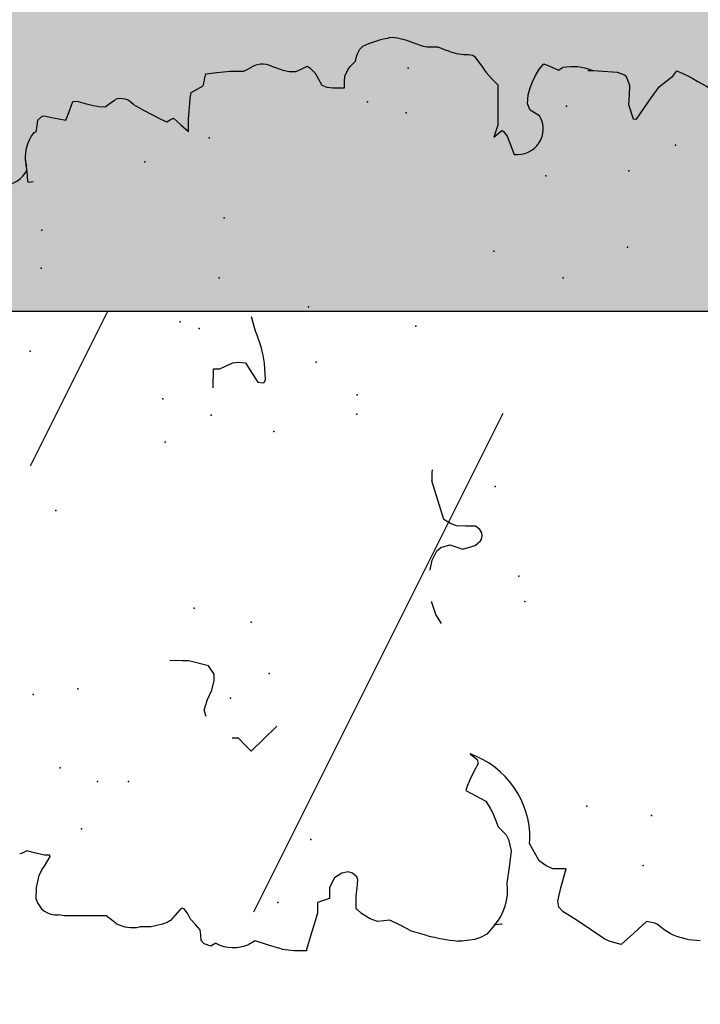
# Model space of a CAD drawing. Extents: x 566.8 to 655.4, y 479.5 to 539.9.
# Drawn here: x 578.5 to 579, y 490.5 to 491.1 of the extents above; entities that cross this region are included whole.
import ezdxf

# ---------------------------------------------------------------- set-up
doc = ezdxf.new("R2010")
doc.units = 0
doc.layers.get('DEFPOINTS').update_dxf_attribs({"linetype": 'CONTINUOUS'})
doc.layers.add('SIEPE', color=75, linetype='CONTINUOUS')
doc.layers.add('TRATTEGGI', color=9, linetype='CONTINUOUS')

# ---------------------------------------------------------------- blocks, each defined once
blk = doc.blocks.new('SIEPEVERT')
at = {"layer": 'SIEPE'}
for p, q in [((193.56208, 471.62952), (193.56386, 471.63536)), ((193.56208, 471.62952), (193.56386, 471.63536)), ((193.56228, 471.63908), (193.56228, 471.64033)), ((193.56228, 471.63908), (193.56228, 471.64033)), ((193.56307, 471.63722), (193.56228, 471.63908)), ((193.56307, 471.63722), (193.56228, 471.63908)), ((193.56386, 471.63536), (193.56307, 471.63722)), ((193.56386, 471.63536), (193.56307, 471.63722)), ((193.53024, 471.6305), (193.53114, 471.63087)), ((193.53114, 471.63087), (193.53898, 471.63041)), ((193.53114, 471.63087), (193.53898, 471.63041)), ((193.53898, 471.63041), (193.54698, 471.62807)), ((193.53898, 471.63041), (193.54698, 471.62807)), ((193.56031, 471.62368), (193.56208, 471.62952)), ((193.56031, 471.62368), (193.56208, 471.62952)), ((193.54698, 471.62807), (193.55062, 471.62608)), ((193.54698, 471.62807), (193.55062, 471.62608)), ((193.55062, 471.62608), (193.55185, 471.6251)), ((193.55062, 471.62608), (193.55185, 471.6251)), ((193.55185, 471.6251), (193.55309, 471.62411)), ((193.55185, 471.6251), (193.55309, 471.62411)), ((193.55309, 471.62411), (193.55929, 471.61997)), ((193.55309, 471.62411), (193.55929, 471.61997)), ((193.56009, 471.62007), (193.5602, 471.62187)), ((193.56009, 471.62007), (193.5602, 471.62187)), ((193.5602, 471.62187), (193.56031, 471.62368)), ((193.5602, 471.62187), (193.56031, 471.62368)), ((193.51902, 471.61273), (193.51987, 471.61658)), ((193.51902, 471.61273), (193.51987, 471.61658)), ((193.55929, 471.61997), (193.56009, 471.62007)), ((193.55929, 471.61997), (193.56009, 471.62007)), ((193.51836, 471.6019), (193.51902, 471.61273)), ((193.51836, 471.6019), (193.51902, 471.61273)), ((194.01273, 471.6092), (194.01335, 471.6099)), ((194.01313, 471.60629), (194.01273, 471.6092)), ((194.01335, 471.6099), (194.0175, 471.61003)), ((194.0175, 471.61003), (194.02165, 471.61017)), ((194.02145, 471.61016), (194.02165, 471.61017)), ((194.02165, 471.61017), (194.02833, 471.61081)), ((194.02165, 471.61017), (194.02388, 471.61038)), ((193.51759, 471.58927), (193.51836, 471.6019)), ((193.51759, 471.58927), (193.51836, 471.6019)), ((194.04625, 471.60423), (194.04654, 471.60245)), ((194.04625, 471.60423), (194.04654, 471.60245)), ((194.04654, 471.60245), (194.0505, 471.60169)), ((194.04654, 471.60245), (194.0505, 471.60169)), ((194.0505, 471.60169), (194.05447, 471.60093)), ((194.0505, 471.60169), (194.05447, 471.60093)), ((194.05447, 471.60093), (194.05685, 471.59782)), ((194.05447, 471.60093), (194.05685, 471.59782)), ((194.05704, 471.59638), (194.05573, 471.5918)), ((194.05704, 471.59638), (194.05573, 471.5918)), ((194.05685, 471.59782), (194.05704, 471.59638)), ((194.05685, 471.59782), (194.05704, 471.59638)), ((193.51731, 471.58462), (193.51759, 471.58927)), ((193.51731, 471.58462), (193.51759, 471.58927)), ((194.05573, 471.5918), (194.05444, 471.58688)), ((194.05573, 471.5918), (194.05444, 471.58688)), ((193.51438, 471.58118), (193.51731, 471.58462)), ((193.51438, 471.58118), (193.51731, 471.58462)), ((194.05444, 471.58688), (194.05333, 471.58211)), ((194.05444, 471.58688), (194.05333, 471.58211)), ((194.05333, 471.58211), (194.0595, 471.57941)), ((194.05333, 471.58211), (194.0595, 471.57941)), ((193.5117, 471.57802), (193.51438, 471.58118)), ((193.5117, 471.57802), (193.51438, 471.58118)), ((194.0595, 471.57941), (194.06568, 471.5767)), ((194.0595, 471.57941), (194.06568, 471.5767)), ((194.06568, 471.5767), (194.06561, 471.57404)), ((194.06568, 471.5767), (194.06561, 471.57404)), ((194.06546, 471.5731), (194.0639, 471.56866)), ((194.06546, 471.5731), (194.0639, 471.56866)), ((194.06561, 471.57404), (194.06546, 471.5731)), ((194.06561, 471.57404), (194.06546, 471.5731)), ((193.50835, 471.55474), (193.50873, 471.56263)), ((193.50835, 471.55474), (193.50873, 471.56263)), ((194.06233, 471.56423), (194.06123, 471.55959)), ((194.06233, 471.56423), (194.06123, 471.55959)), ((194.0639, 471.56866), (194.06233, 471.56423)), ((194.0639, 471.56866), (194.06233, 471.56423)), ((194.06123, 471.55959), (194.06075, 471.55527)), ((194.06123, 471.55959), (194.06075, 471.55527)), ((193.5096, 471.54705), (193.50835, 471.55474)), ((193.5096, 471.54705), (193.50835, 471.55474)), ((194.06075, 471.55527), (194.06324, 471.55149)), ((194.06075, 471.55527), (194.06324, 471.55149)), ((194.06324, 471.55149), (194.06527, 471.54841)), ((194.06324, 471.55149), (194.06527, 471.54841)), ((193.51069, 471.5438), (193.5096, 471.54705)), ((193.51069, 471.5438), (193.5096, 471.54705)), ((193.51185, 471.54148), (193.51069, 471.5438)), ((193.51185, 471.54148), (193.51069, 471.5438)), ((193.51527, 471.53817), (193.51185, 471.54148)), ((193.51527, 471.53817), (193.51185, 471.54148)), ((193.51869, 471.53486), (193.51527, 471.53817)), ((193.51869, 471.53486), (193.51527, 471.53817)), ((194.06124, 471.53628), (194.05742, 471.53011)), ((194.06124, 471.53628), (194.05742, 471.53011)), ((193.51392, 471.52881), (193.51578, 471.5296)), ((193.51392, 471.52881), (193.51578, 471.5296)), ((193.51578, 471.5296), (193.51918, 471.53188)), ((193.51578, 471.5296), (193.51918, 471.53188)), ((193.51947, 471.53349), (193.51869, 471.53486)), ((193.51947, 471.53349), (193.51869, 471.53486)), ((193.51918, 471.53188), (193.51961, 471.53299)), ((193.51918, 471.53188), (193.51961, 471.53299)), ((193.51961, 471.53299), (193.51947, 471.53349)), ((193.51961, 471.53299), (193.51947, 471.53349)), ((193.68582, 471.52381), (193.68645, 471.53238)), ((194.05742, 471.53011), (194.05026, 471.51798)), ((194.05742, 471.53011), (194.05026, 471.51798)), ((193.50445, 471.52201), (193.50826, 471.52501)), ((193.50445, 471.52201), (193.50826, 471.52501)), ((193.50826, 471.52501), (193.51206, 471.52801)), ((193.50826, 471.52501), (193.51206, 471.52801)), ((193.51206, 471.52801), (193.51392, 471.52881)), ((193.51206, 471.52801), (193.51392, 471.52881)), ((193.68551, 471.51956), (193.68582, 471.52381)), ((193.49319, 471.51544), (193.495, 471.51978)), ((193.49319, 471.51544), (193.495, 471.51978)), ((193.495, 471.51978), (193.49719, 471.52167)), ((193.495, 471.51978), (193.49719, 471.52167)), ((193.49719, 471.52167), (193.50082, 471.52184)), ((193.49719, 471.52167), (193.50082, 471.52184)), ((193.50082, 471.52184), (193.50445, 471.52201)), ((193.50082, 471.52184), (193.50445, 471.52201)), ((193.68141, 471.50658), (193.68551, 471.51956)), ((194.05026, 471.51798), (194.04844, 471.51435)), ((194.05026, 471.51798), (194.04844, 471.51435)), ((193.49484, 471.51197), (193.49319, 471.51544)), ((193.49484, 471.51197), (193.49319, 471.51544)), ((193.64753, 471.50996), (193.65185, 471.51116)), ((193.65185, 471.51116), (193.65893, 471.50862)), ((194.05075, 471.50981), (194.04593, 471.50506)), ((194.05075, 471.50981), (194.04593, 471.50506)), ((194.04844, 471.51435), (194.04959, 471.51208)), ((194.04844, 471.51435), (194.04959, 471.51208)), ((194.04959, 471.51208), (194.05075, 471.50981)), ((194.04959, 471.51208), (194.05075, 471.50981)), ((193.65893, 471.50862), (193.65893, 471.50862)), ((193.65893, 471.50862), (193.66494, 471.50521)), ((193.66494, 471.50521), (193.67144, 471.50343)), ((193.67144, 471.50343), (193.67419, 471.50313)), ((193.67419, 471.50313), (193.67568, 471.50312)), ((193.67568, 471.50312), (193.68141, 471.50658)), ((194.04593, 471.50506), (194.04112, 471.50031)), ((194.04593, 471.50506), (194.04112, 471.50031)), ((194.04112, 471.50031), (194.04524, 471.50006)), ((194.04112, 471.50031), (194.04524, 471.50006)), ((194.04524, 471.50006), (194.04937, 471.49981)), ((194.04524, 471.50006), (194.04937, 471.49981)), ((194.04937, 471.49981), (194.06015, 471.49837)), ((194.04937, 471.49981), (194.06015, 471.49837)), ((194.06015, 471.49837), (194.06356, 471.49779)), ((194.06015, 471.49837), (194.06356, 471.49779)), ((194.06356, 471.49779), (194.0673, 471.49691)), ((194.06356, 471.49779), (194.0673, 471.49691)), ((194.0673, 471.49691), (194.06925, 471.49278)), ((194.0673, 471.49691), (194.06925, 471.49278)), ((193.495, 471.48558), (193.49292, 471.48991)), ((193.495, 471.48558), (193.49292, 471.48991)), ((193.63173, 471.48918), (193.63204, 471.49343)), ((193.86809, 471.49322), (193.88091, 471.49228)), ((193.88075, 471.49015), (193.8806, 471.48803)), ((193.88091, 471.49228), (193.88075, 471.49015)), ((194.06925, 471.49278), (194.0712, 471.48865)), ((194.06925, 471.49278), (194.0712, 471.48865)), ((193.49173, 471.47659), (193.495, 471.48558)), ((193.49173, 471.47659), (193.495, 471.48558)), ((193.6226, 471.48123), (193.62717, 471.48521)), ((193.62717, 471.48521), (193.63173, 471.48918)), ((193.8806, 471.48803), (193.8824, 471.48358)), ((193.8824, 471.48358), (193.88421, 471.47914)), ((194.0712, 471.48865), (194.07388, 471.48797)), ((194.0712, 471.48865), (194.07388, 471.48797)), ((194.07388, 471.48797), (194.07655, 471.48729)), ((194.07388, 471.48797), (194.07655, 471.48729)), ((194.07655, 471.48729), (194.07928, 471.48641)), ((194.07655, 471.48729), (194.07928, 471.48641)), ((194.07928, 471.48641), (194.07934, 471.48634)), ((194.07928, 471.48641), (194.07934, 471.48634)), ((194.07934, 471.48634), (194.07968, 471.47908)), ((194.07934, 471.48634), (194.07968, 471.47908)), ((193.48847, 471.4676), (193.49173, 471.47659)), ((193.48847, 471.4676), (193.49173, 471.47659)), ((193.63051, 471.47207), (193.6226, 471.48123)), ((193.88421, 471.47914), (193.88447, 471.47555)), ((194.07968, 471.47908), (194.08016, 471.46999)), ((194.07968, 471.47908), (194.08016, 471.46999)), ((193.63841, 471.4629), (193.63051, 471.47207)), ((193.88359, 471.47064), (193.87686, 471.46682)), ((193.88447, 471.47555), (193.88359, 471.47064)), ((194.08016, 471.46999), (194.07989, 471.46548)), ((194.08016, 471.46999), (194.07989, 471.46548)), ((193.87014, 471.46301), (193.86952, 471.45973)), ((193.87686, 471.46682), (193.87014, 471.46301)), ((193.90446, 471.46265), (193.91427, 471.46483)), ((194.07989, 471.46548), (194.07961, 471.46097)), ((194.07989, 471.46548), (194.07961, 471.46097)), ((193.86952, 471.45973), (193.86983, 471.45876)), ((193.86983, 471.45876), (193.87164, 471.45782)), ((193.87164, 471.45782), (193.88264, 471.45781)), ((194.07961, 471.46097), (194.08137, 471.45672)), ((194.07961, 471.46097), (194.08137, 471.45672)), ((193.48693, 471.45083), (193.48661, 471.4514)), ((193.51128, 471.44267), (193.48662, 471.45152)), ((193.51128, 471.44267), (193.50862, 471.44362)), ((193.51489, 471.44245), (193.51128, 471.44267)), ((193.51489, 471.44245), (193.51128, 471.44267)), ((193.5185, 471.44223), (193.51489, 471.44245)), ((193.5185, 471.44223), (193.51489, 471.44245)), ((193.51968, 471.43815), (193.5185, 471.44223)), ((193.51968, 471.43815), (193.5185, 471.44223)), ((193.52085, 471.43407), (193.51968, 471.43815)), ((193.52085, 471.43407), (193.51968, 471.43815)), ((194.08089, 471.43941), (194.07879, 471.43462)), ((194.08089, 471.43941), (194.07879, 471.43462)), ((194.08204, 471.44201), (194.08089, 471.43941)), ((194.08204, 471.44201), (194.08089, 471.43941)), ((193.52446, 471.43385), (193.52085, 471.43407)), ((193.52446, 471.43385), (193.52085, 471.43407)), ((193.52807, 471.43363), (193.52446, 471.43385)), ((193.52807, 471.43363), (193.52446, 471.43385)), ((193.53433, 471.42977), (193.52807, 471.43363)), ((193.53433, 471.42977), (193.52807, 471.43363)), ((193.53737, 471.42478), (193.53433, 471.42977)), ((193.53737, 471.42478), (193.53433, 471.42977)), ((194.07786, 471.43051), (194.07747, 471.42564)), ((194.07786, 471.43051), (194.07747, 471.42564)), ((194.07879, 471.43462), (194.07786, 471.43051)), ((194.07879, 471.43462), (194.07786, 471.43051)), ((193.53786, 471.42039), (193.53737, 471.42478)), ((193.53786, 471.42039), (193.53737, 471.42478)), ((194.07747, 471.42564), (194.07906, 471.42193)), ((194.07747, 471.42564), (194.07906, 471.42193)), ((193.5125, 471.41601), (193.51331, 471.41641)), ((193.5125, 471.41601), (193.51331, 471.41641)), ((193.51331, 471.41641), (193.51448, 471.41648)), ((193.51331, 471.41641), (193.51448, 471.41648)), ((193.51448, 471.41648), (193.52156, 471.41591)), ((193.51448, 471.41648), (193.52156, 471.41591)), ((193.53437, 471.41487), (193.53693, 471.41756)), ((193.53437, 471.41487), (193.53693, 471.41756)), ((193.53693, 471.41756), (193.53786, 471.42039)), ((193.53693, 471.41756), (193.53786, 471.42039)), ((194.07949, 471.41641), (194.07567, 471.41307)), ((194.07949, 471.41641), (194.07567, 471.41307)), ((194.07906, 471.42193), (194.08064, 471.41821)), ((194.07906, 471.42193), (194.08064, 471.41821)), ((194.08064, 471.41821), (194.07949, 471.41641)), ((194.08064, 471.41821), (194.07949, 471.41641)), ((193.50547, 471.4075), (193.50948, 471.41302)), ((193.50547, 471.4075), (193.50948, 471.41302)), ((193.50948, 471.41302), (193.5125, 471.41601)), ((193.50948, 471.41302), (193.5125, 471.41601)), ((193.52156, 471.41591), (193.52695, 471.41506)), ((193.52156, 471.41591), (193.52695, 471.41506)), ((193.52695, 471.41506), (193.53233, 471.41422)), ((193.52695, 471.41506), (193.53233, 471.41422)), ((193.53233, 471.41422), (193.53437, 471.41487)), ((193.53233, 471.41422), (193.53437, 471.41487)), ((194.07154, 471.411), (194.0674, 471.40892)), ((194.07154, 471.411), (194.0674, 471.40892)), ((194.07567, 471.41307), (194.07154, 471.411)), ((194.07567, 471.41307), (194.07154, 471.411)), ((193.50341, 471.40252), (193.50547, 471.4075)), ((193.50341, 471.40252), (193.50547, 471.4075)), ((194.0659, 471.40583), (194.06516, 471.40181)), ((194.0659, 471.40583), (194.06516, 471.40181)), ((194.0674, 471.40892), (194.0659, 471.40583)), ((194.0674, 471.40892), (194.0659, 471.40583)), ((193.50368, 471.39836), (193.50341, 471.40252)), ((193.50368, 471.39836), (193.50341, 471.40252)), ((193.50394, 471.39421), (193.50368, 471.39836)), ((193.50394, 471.39421), (193.50368, 471.39836)), ((194.06489, 471.39743), (194.06467, 471.39382)), ((194.06489, 471.39743), (194.06467, 471.39382)), ((194.06516, 471.40181), (194.06489, 471.39743)), ((194.06516, 471.40181), (194.06489, 471.39743)), ((193.4999, 471.38721), (193.50394, 471.39421)), ((193.4999, 471.38721), (193.50394, 471.39421)), ((194.06467, 471.39382), (194.06867, 471.39357)), ((194.06467, 471.39382), (194.06867, 471.39357)), ((194.06867, 471.39357), (194.07266, 471.39333)), ((194.06867, 471.39357), (194.07266, 471.39333)), ((194.07266, 471.39333), (194.07659, 471.39108)), ((194.07266, 471.39333), (194.07659, 471.39108)), ((194.07659, 471.39108), (194.07889, 471.38933)), ((194.07659, 471.39108), (194.07889, 471.38933)), ((193.49585, 471.38021), (193.4999, 471.38721)), ((193.49585, 471.38021), (193.4999, 471.38721)), ((194.07889, 471.38933), (194.08058, 471.38742)), ((194.07889, 471.38933), (194.08058, 471.38742)), ((194.08058, 471.38742), (194.08228, 471.3855)), ((194.08058, 471.38742), (194.08228, 471.3855)), ((194.08228, 471.3855), (194.08444, 471.38485)), ((194.08228, 471.3855), (194.08444, 471.38485)), ((194.08444, 471.38485), (194.0866, 471.38421)), ((194.08444, 471.38485), (194.0866, 471.38421)), ((194.0866, 471.38421), (194.09006, 471.38221)), ((194.0866, 471.38421), (194.09006, 471.38221)), ((193.49312, 471.37233), (193.49585, 471.38021)), ((193.49312, 471.37233), (193.49585, 471.38021)), ((194.09006, 471.38221), (194.0918, 471.38027)), ((194.09006, 471.38221), (194.0918, 471.38027)), ((193.49238, 471.37), (193.49312, 471.37233)), ((193.49238, 471.37), (193.49312, 471.37233)), ((194.09622, 471.3637), (194.0969, 471.36185)), ((194.09622, 471.3637), (194.0969, 471.36185)), ((194.09704, 471.36002), (194.09645, 471.3565)), ((194.09704, 471.36002), (194.09645, 471.3565)), ((194.0969, 471.36185), (194.09704, 471.36002)), ((194.0969, 471.36185), (194.09704, 471.36002)), ((193.70134, 471.3487), (193.7075, 471.35219)), ((193.7075, 471.35219), (193.71581, 471.3543)), ((193.71581, 471.3543), (193.71652, 471.35437)), ((193.73753, 471.35426), (193.73769, 471.35424)), ((193.73769, 471.35424), (193.74417, 471.35243)), ((193.74417, 471.35243), (193.75019, 471.34905)), ((194.09468, 471.35111), (194.09258, 471.34632)), ((194.09468, 471.35111), (194.09258, 471.34632)), ((194.09645, 471.3565), (194.09468, 471.35111)), ((194.09645, 471.3565), (194.09468, 471.35111)), ((193.48708, 471.34643), (193.48738, 471.34942)), ((193.48708, 471.34643), (193.48738, 471.34942)), ((193.48787, 471.33825), (193.48708, 471.34643)), ((193.48787, 471.33825), (193.48708, 471.34643)), ((193.75019, 471.34905), (193.75244, 471.34618)), ((193.75244, 471.34618), (193.75381, 471.34016)), ((193.77119, 471.34316), (193.78432, 471.34654)), ((193.78432, 471.34654), (193.79745, 471.34984)), ((193.79745, 471.34984), (193.79745, 471.34984)), ((194.09258, 471.34632), (194.09048, 471.34153)), ((194.09258, 471.34632), (194.09048, 471.34153)), ((193.48899, 471.33412), (193.48787, 471.33825)), ((193.48899, 471.33412), (193.48787, 471.33825)), ((193.58828, 471.33837), (193.58426, 471.33189)), ((193.58828, 471.33837), (193.58426, 471.33189)), ((193.59047, 471.33757), (193.58828, 471.33837)), ((193.59047, 471.33757), (193.58828, 471.33837)), ((193.59534, 471.33535), (193.59047, 471.33757)), ((193.59534, 471.33535), (193.59047, 471.33757)), ((193.75381, 471.34016), (193.75043, 471.33146)), ((193.75381, 471.34016), (193.75381, 471.34016)), ((193.76631, 471.33497), (193.76808, 471.33894)), ((193.76808, 471.33894), (193.77119, 471.34316)), ((193.77119, 471.34316), (193.77119, 471.34316)), ((194.08917, 471.33695), (194.08895, 471.33334)), ((194.08917, 471.33695), (194.08895, 471.33334)), ((194.08982, 471.33945), (194.08917, 471.33695)), ((194.08982, 471.33945), (194.08917, 471.33695)), ((194.09048, 471.34153), (194.08982, 471.33945)), ((194.09048, 471.34153), (194.08982, 471.33945)), ((193.49098, 471.32978), (193.48899, 471.33412)), ((193.49098, 471.32978), (193.48899, 471.33412)), ((193.58426, 471.33189), (193.58024, 471.3254)), ((193.58426, 471.33189), (193.58024, 471.3254)), ((193.60059, 471.33232), (193.59534, 471.33535)), ((193.60059, 471.33232), (193.59534, 471.33535)), ((193.60584, 471.32928), (193.60059, 471.33232)), ((193.60584, 471.32928), (193.60059, 471.33232)), ((193.61261, 471.3343), (193.60869, 471.32966)), ((193.61261, 471.3343), (193.60869, 471.32966)), ((193.75043, 471.33146), (193.75255, 471.32309)), ((193.76584, 471.32856), (193.76631, 471.33497)), ((194.08895, 471.33334), (194.08873, 471.32973)), ((194.08895, 471.33334), (194.08873, 471.32973)), ((193.49391, 471.32689), (193.49098, 471.32978)), ((193.49391, 471.32689), (193.49098, 471.32978)), ((193.49684, 471.32399), (193.49391, 471.32689)), ((193.49684, 471.32399), (193.49391, 471.32689)), ((193.49708, 471.31945), (193.49684, 471.32399)), ((193.58024, 471.3254), (193.5749, 471.32257)), ((193.58024, 471.3254), (193.5749, 471.32257)), ((193.60869, 471.32966), (193.60584, 471.32928)), ((193.60869, 471.32966), (193.60584, 471.32928)), ((193.76537, 471.32214), (193.76584, 471.32856)), ((194.08663, 471.32495), (194.08536, 471.32206)), ((194.08663, 471.32495), (194.08536, 471.32206)), ((194.08873, 471.32973), (194.08663, 471.32495)), ((194.08873, 471.32973), (194.08663, 471.32495)), ((193.4971, 471.31902), (193.49708, 471.31945)), ((193.56273, 471.31818), (193.55986, 471.31564)), ((193.56273, 471.31818), (193.55986, 471.31564)), ((193.56735, 471.31971), (193.56273, 471.31818)), ((193.56735, 471.31971), (193.56273, 471.31818)), ((193.57197, 471.32125), (193.56735, 471.31971)), ((193.57197, 471.32125), (193.56735, 471.31971)), ((193.5749, 471.32257), (193.57197, 471.32125)), ((193.5749, 471.32257), (193.57197, 471.32125)), ((193.75255, 471.32309), (193.75533, 471.3194)), ((193.75533, 471.3194), (193.75656, 471.31852)), ((193.75656, 471.31852), (193.75868, 471.31802)), ((193.75868, 471.31802), (193.76081, 471.31821)), ((193.76081, 471.31821), (193.76308, 471.31939)), ((193.76308, 471.31939), (193.76537, 471.32214)), ((193.52445, 471.3143), (193.52415, 471.31415)), ((193.52445, 471.3143), (193.52415, 471.31415)), ((193.5352, 471.31222), (193.52445, 471.3143)), ((193.5352, 471.31222), (193.52445, 471.3143)), ((193.54594, 471.31015), (193.5352, 471.31222)), ((193.54594, 471.31015), (193.5352, 471.31222)), ((193.55379, 471.31172), (193.54594, 471.31015)), ((193.55379, 471.31172), (193.54594, 471.31015)), ((193.55699, 471.3131), (193.55379, 471.31172)), ((193.55699, 471.3131), (193.55379, 471.31172)), ((193.55986, 471.31564), (193.55699, 471.3131)), ((193.55986, 471.31564), (193.55699, 471.3131)), ((194.08105, 471.30538), (194.0743, 471.30085)), ((194.08105, 471.30538), (194.0743, 471.30085)), ((194.08189, 471.3066), (194.08105, 471.30538)), ((194.08189, 471.3066), (194.08105, 471.30538)), ((194.08221, 471.30789), (194.08189, 471.3066)), ((194.08221, 471.30789), (194.08189, 471.3066)), ((194.0825, 471.30937), (194.08221, 471.30789)), ((194.0825, 471.30937), (194.08221, 471.30789)), ((193.53835, 471.29172), (193.55028, 471.2976)), ((193.53835, 471.29172), (193.55028, 471.2976)), ((193.55028, 471.2976), (193.55291, 471.29721)), ((193.55028, 471.2976), (193.55291, 471.29721)), ((194.06974, 471.29828), (194.06537, 471.29454)), ((194.06974, 471.29828), (194.06537, 471.29454)), ((194.07202, 471.29957), (194.06974, 471.29828)), ((194.07202, 471.29957), (194.06974, 471.29828)), ((194.0743, 471.30085), (194.07202, 471.29957)), ((194.0743, 471.30085), (194.07202, 471.29957)), ((193.53455, 471.28723), (193.53835, 471.29172)), ((193.53455, 471.28723), (193.53835, 471.29172)), ((194.03002, 471.29397), (194.0261, 471.2955)), ((194.0261, 471.2955), (194.02813, 471.29266)), ((194.03002, 471.29397), (194.0261, 471.2955)), ((194.0261, 471.2955), (194.02813, 471.29266)), ((194.02813, 471.29266), (194.03015, 471.28982)), ((194.02813, 471.29266), (194.03015, 471.28982)), ((194.03393, 471.29243), (194.03002, 471.29397)), ((194.03393, 471.29243), (194.03002, 471.29397)), ((194.05843, 471.29095), (194.03393, 471.29243)), ((194.05843, 471.29095), (194.03393, 471.29243)), ((194.06101, 471.29079), (194.05843, 471.29095)), ((194.06101, 471.29079), (194.05843, 471.29095)), ((194.06537, 471.29454), (194.06101, 471.29079)), ((194.06537, 471.29454), (194.06101, 471.29079)), ((193.53239, 471.28302), (193.53455, 471.28723)), ((193.53239, 471.28302), (193.53455, 471.28723)), ((194.02632, 471.28643), (194.01377, 471.28243)), ((194.02632, 471.28643), (194.01377, 471.28243)), ((194.02966, 471.28895), (194.02632, 471.28643)), ((194.02966, 471.28895), (194.02632, 471.28643)), ((194.03015, 471.28982), (194.02966, 471.28895)), ((194.03015, 471.28982), (194.02966, 471.28895)), ((193.49968, 471.27271), (193.50307, 471.27755)), ((193.49968, 471.27271), (193.50307, 471.27755)), ((193.50307, 471.27755), (193.50652, 471.28025)), ((193.50307, 471.27755), (193.50652, 471.28025)), ((193.50652, 471.28025), (193.51051, 471.28073)), ((193.50652, 471.28025), (193.51051, 471.28073)), ((193.51051, 471.28073), (193.51241, 471.28032)), ((193.51051, 471.28073), (193.51241, 471.28032)), ((193.51241, 471.28032), (193.51943, 471.27837)), ((193.51241, 471.28032), (193.51943, 471.27837)), ((193.51943, 471.27837), (193.52563, 471.27619)), ((193.51943, 471.27837), (193.52563, 471.27619)), ((193.53184, 471.274), (193.53211, 471.27851)), ((193.53184, 471.274), (193.53211, 471.27851)), ((193.53211, 471.27851), (193.53239, 471.28302)), ((193.53211, 471.27851), (193.53239, 471.28302)), ((193.49628, 471.26787), (193.49968, 471.27271)), ((193.49628, 471.26787), (193.49968, 471.27271)), ((193.52563, 471.27619), (193.53184, 471.274)), ((193.52563, 471.27619), (193.53184, 471.274)), ((194.04276, 471.27014), (194.04717, 471.27171)), ((194.04276, 471.27014), (194.04717, 471.27171)), ((194.04717, 471.27171), (194.05323, 471.27084)), ((194.04717, 471.27171), (194.05323, 471.27084)), ((194.05323, 471.27084), (194.05789, 471.26924)), ((194.05323, 471.27084), (194.05789, 471.26924)), ((193.4898, 471.25921), (193.49628, 471.26787)), ((193.4898, 471.25921), (193.49628, 471.26787)), ((194.03867, 471.26394), (194.04276, 471.27014)), ((194.03867, 471.26394), (194.04276, 471.27014)), ((194.05789, 471.26924), (194.06175, 471.26736)), ((194.05789, 471.26924), (194.06175, 471.26736)), ((194.06175, 471.26736), (194.06592, 471.26513)), ((194.06175, 471.26736), (194.06592, 471.26513)), ((194.06592, 471.26513), (194.07032, 471.26224)), ((194.06592, 471.26513), (194.07032, 471.26224)), ((193.48332, 471.25055), (193.4898, 471.25921)), ((193.48332, 471.25055), (193.4898, 471.25921)), ((194.07032, 471.26224), (194.07358, 471.25923)), ((194.07032, 471.26224), (194.07358, 471.25923)), ((194.07358, 471.25923), (194.07109, 471.25434)), ((194.07358, 471.25923), (194.07109, 471.25434)), ((194.07109, 471.25434), (194.06859, 471.24945)), ((194.07109, 471.25434), (194.06859, 471.24945)), ((193.47906, 471.23994), (193.48145, 471.24716)), ((193.47906, 471.23994), (193.48145, 471.24716)), ((193.48145, 471.24716), (193.48332, 471.25055)), ((193.48145, 471.24716), (193.48332, 471.25055)), ((194.06859, 471.24945), (194.06941, 471.2481)), ((194.06859, 471.24945), (194.06941, 471.2481)), ((194.06941, 471.2481), (194.07024, 471.24676)), ((194.06941, 471.2481), (194.07024, 471.24676)), ((193.48627, 471.23096), (193.47906, 471.23994)), ((193.48627, 471.23096), (193.47906, 471.23994)), ((193.49349, 471.22198), (193.48627, 471.23096)), ((193.49349, 471.22198), (193.48627, 471.23096)), ((194.06716, 471.22598), (194.06508, 471.21034)), ((194.06716, 471.22598), (194.06508, 471.21034)), ((194.06723, 471.22701), (194.06716, 471.22598)), ((194.06723, 471.22701), (194.06716, 471.22598)), ((194.06725, 471.22977), (194.06723, 471.22701)), ((194.06723, 471.22701), (194.06723, 471.22701)), ((194.06723, 471.22701), (194.06723, 471.22701)), ((193.49209, 471.21647), (193.49349, 471.22198)), ((193.49209, 471.21647), (193.49349, 471.22198)), ((193.48736, 471.21045), (193.4893, 471.21266)), ((193.48736, 471.21045), (193.4893, 471.21266)), ((193.4893, 471.21266), (193.49125, 471.21487)), ((193.4893, 471.21266), (193.49125, 471.21487)), ((193.49125, 471.21487), (193.49209, 471.21647)), ((193.49125, 471.21487), (193.49209, 471.21647)), ((193.48463, 471.20657), (193.48736, 471.21045)), ((193.48463, 471.20657), (193.48736, 471.21045)), ((194.06308, 471.20553), (194.06109, 471.20389)), ((194.06308, 471.20553), (194.06109, 471.20389)), ((194.06508, 471.21034), (194.06308, 471.20553)), ((194.06508, 471.21034), (194.06308, 471.20553)), ((194.03329, 471.20119), (194.03293, 471.19908)), ((194.03329, 471.20119), (194.03293, 471.19908)), ((194.03293, 471.19908), (194.03985, 471.19374)), ((194.03293, 471.19908), (194.03985, 471.19374)), ((194.04305, 471.2039), (194.03329, 471.20119)), ((194.04305, 471.2039), (194.03329, 471.20119)), ((194.04935, 471.20313), (194.04305, 471.2039)), ((194.04935, 471.20313), (194.04305, 471.2039)), ((194.05564, 471.20236), (194.04935, 471.20313)), ((194.05564, 471.20236), (194.04935, 471.20313)), ((194.06109, 471.20389), (194.05564, 471.20236)), ((194.06109, 471.20389), (194.05564, 471.20236)), ((194.03985, 471.19374), (194.04677, 471.18841)), ((194.03985, 471.19374), (194.04677, 471.18841)), ((194.04677, 471.18841), (194.05366, 471.18255)), ((194.04677, 471.18841), (194.05366, 471.18255)), ((194.05366, 471.18255), (194.057, 471.17782)), ((194.05366, 471.18255), (194.057, 471.17782)), ((194.057, 471.17782), (194.06033, 471.17309)), ((194.057, 471.17782), (194.06033, 471.17309)), ((194.06033, 471.17309), (194.06205, 471.17156)), ((194.06033, 471.17309), (194.06205, 471.17156)), ((194.06205, 471.17156), (194.06377, 471.17004)), ((194.06205, 471.17156), (194.06377, 471.17004)), ((194.06172, 471.16615), (194.05981, 471.16252)), ((194.06172, 471.16615), (194.05981, 471.16252)), ((194.06377, 471.17004), (194.06172, 471.16615)), ((194.06377, 471.17004), (194.06172, 471.16615))]:
    blk.add_line(p, q, dxfattribs=at)
for centre, radius, start, end in [((193.5336, 471.61734), 0.01375, 100.34394, 183.15863), ((194.02983, 471.6261), 0.018, 179.22279, 242.26192), ((194.02865, 471.58399), 0.02682, 48.98324, 100.23716), ((193.53155, 471.56621), 0.0231, 149.22461, 188.90018), ((194.05504, 471.54508), 0.01077, 305.15964, 18.03096), ((193.51647, 471.49897), 0.02523, 149.002, 201.06518), ((193.57291, 471.44971), 0.08631, 168.03645, 178.88044), ((193.57291, 471.44971), 0.08631, 168.03645, 178.80048), ((193.87709, 471.53445), 0.07684, 274.14509, 290.86988), ((194.06907, 471.44879), 0.01464, 332.41101, 32.81463), ((194.03288, 471.35564), 0.06386, 7.24365, 22.68054), ((193.61305, 471.32981), 0.12718, 161.5804, 171.13167), ((193.79666, 471.28937), 0.06048, 82.14078, 89.25097), ((193.5569, 471.35738), 0.0603, 266.20922, 337.49786), ((193.52154, 471.34972), 0.03567, 225.22045, 274.19069), ((194.11607, 471.30847), 0.03359, 156.11976, 178.45322), ((194.03072, 471.27925), 0.01725, 169.38971, 297.437), ((194.03509, 471.24201), 0.03546, 334.97787, 7.68756), ((193.52919, 471.18269), 0.05056, 151.81118, 175.57076), ((198.92525, 468.05881), 5.77109, 147.465859, 147.73259)]:
    blk.add_arc(centre, radius, start, end, dxfattribs=at)
for p in [(193.66877, 471.62536), (193.61848, 471.61005), (193.89953, 471.61474), (193.7916, 471.60342), (193.95476, 471.6043), (193.98039, 471.60241), (193.57662, 471.59781), (193.67082, 471.59514), (193.60792, 471.58534), (193.60667, 471.56471), (194.0223, 471.53065), (193.83327, 471.5274), (193.86266, 471.52744), (193.72067, 471.51418), (193.91371, 471.51286), (193.90852, 471.50035), (193.65902, 471.49293), (193.84986, 471.49561), (193.9417, 471.48501), (194.03622, 471.48667), (193.70935, 471.47641), (193.98189, 471.47958), (193.51992, 471.46884), (193.6742, 471.4661), (193.83642, 471.45415), (193.56105, 471.44437), (193.88143, 471.42305), (193.91888, 471.42621), (193.84514, 471.39766), (193.85796, 471.39672), (194.05445, 471.37891), (193.90208, 471.35486), (194.04565, 471.35331), (194.0755, 471.35046), (193.79131, 471.30759), (193.94949, 471.29979), (193.71292, 471.29192), (193.73029, 471.29492), (193.57329, 471.25777), (193.99824, 471.26186), (193.92897, 471.25407), (194.04424, 471.24558), (193.53129, 471.22228), (193.56448, 471.21483), (193.9472, 471.20977), (193.9984, 471.206), (194.01406, 471.17383)]:
    blk.add_point(p, dxfattribs=at)

msp = doc.modelspace()

# ---------------------------------------------------------------- hatches: boundary and pattern name
at = {"layer": 'TRATTEGGI'}
h = msp.add_hatch(dxfattribs=at)
h.set_pattern_fill('AR-B816', color=13, scale=0.002, angle=45, style=0)
h.paths.add_polyline_path([(586.60977, 519.48248), (590.15977, 519.48248), (590.15977, 518.04677), (590.23477, 518.04677), (590.23477, 495.99677), (590.08477, 495.99677), (590.08477, 495.59677), (625.33477, 495.59677), (625.73477, 495.59677), (625.73477, 495.99677), (625.65977, 495.99677), (625.65977, 518.67177), (630.15977, 518.67177), (630.15977, 532.59238), (633.45977, 532.59238), (633.45977, 513.29677), (628.65977, 492.67177), (628.40456, 490.94677), (574.40977, 490.94677), (574.40977, 494.92992), (586.60977, 494.92992)])

# ---------------------------------------------------------------- linework, layer by layer
at = {"layer": 'DEFPOINTS'}
msp.add_lwpolyline([(586.60977, 519.48248), (586.60977, 494.92992), (574.40977, 494.92992), (574.40977, 490.94677), (628.40456, 490.94677), (628.65977, 492.67177), (633.45977, 513.29677), (633.45977, 532.59238), (630.15977, 532.59238), (630.15977, 518.67177), (625.65977, 518.67177), (625.65977, 495.99677), (625.73477, 495.99677), (625.73477, 495.59677), (625.33477, 495.59677), (590.08477, 495.59677), (590.08477, 495.99677), (590.23477, 495.99677), (590.23477, 518.04677)], dxfattribs=at)
msp.add_lwpolyline([(574.40977, 526.42177), (574.40977, 526.42177), (574.40977, 490.94677), (586.60977, 490.94677), (590.08477, 490.94677), (590.08477, 490.94677), (590.08477, 490.94677), (628.40456, 490.94677), (628.40456, 490.94677), (628.40456, 490.94677), (628.40456, 490.94677), (628.40456, 490.94677), (628.40456, 490.94677), (628.40456, 490.94677), (627.01266, 481.53846), (574.40977, 481.53846)], close=True, dxfattribs=at)
at = {"layer": 'TRATTEGGI', "color": 75}
for p, q in [((578.51769, 490.84271), (578.56972, 490.94677)), ((578.66769, 490.54271), (578.83539, 490.87812))]:
    msp.add_line(p, q, dxfattribs=at)

# ---------------------------------------------------------------- block references
at = {"layer": 'TRATTEGGI', "rotation": 93.15639773754282}
msp.add_blockref('SIEPEVERT', (1060.09306, 323.28249), dxfattribs=at)

doc.saveas('drawing.dxf')
